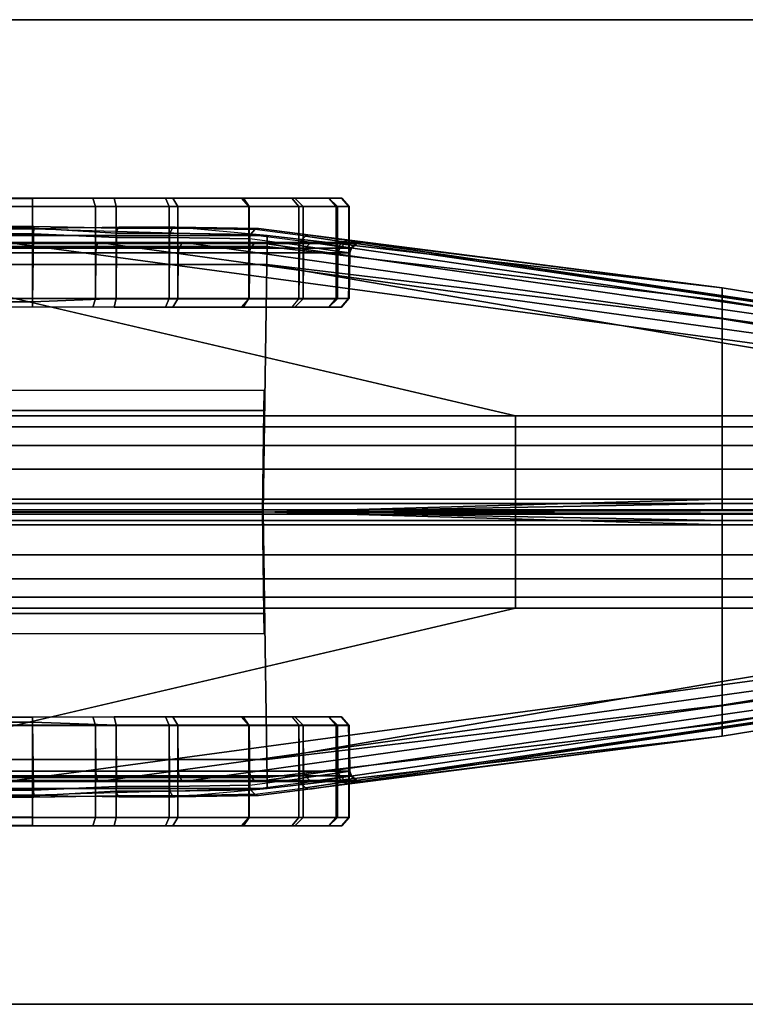
# Model space of a CAD drawing. Units: inches. Extents: x -132 to 154, y -99 to 68.
# Drawn here: x 22 to 23, y -54 to -52 of the extents above; entities that cross this region are included whole.
import ezdxf

# ---------------------------------------------------------------- set-up
doc = ezdxf.new("R2010")
doc.units = ezdxf.units.IN
doc.header["$MEASUREMENT"] = 0
for name, color, linetype in [('TERRITORY', 5, 'Continuous'), ('TERRITORY-EDGE', 5, 'Continuous'), ('TERRITORY-FABRIC', 5, 'Continuous'), ('TERRITORY-LAM', 5, 'Continuous')]:
    doc.layers.add(name, color=color, linetype=linetype)

# ---------------------------------------------------------------- blocks, each defined once
blk = doc.blocks.new('PDU9R_4846L_0T')
at = {"layer": 'TERRITORY-EDGE'}
for points in [[(-23.845, 2.176, 28.486), (-23.845, 1, 28.486), (23.845, 1, 28.486), (23.845, 2.176, 28.486)], [(23.845, 1, 0.296), (-23.845, 1, 0.296), (-23.845, 2.176, 0.296), (23.845, 2.176, 0.296)]]:
    blk.add_3dface(points, dxfattribs=at)
at = {"layer": 'TERRITORY-LAM'}
for points in [[(-23.845, 2.176, 28.486), (23.845, 2.176, 28.486), (23.845, 2.176, 0.296), (-23.845, 2.176, 0.296)], [(23.845, 1, 28.486), (-23.845, 1, 28.486), (-23.845, 1, 0.296), (23.845, 1, 0.296)]]:
    blk.add_3dface(points, dxfattribs=at)
blk = doc.blocks.new('PDU8F_BG48T_0T')
at = {"layer": 'TERRITORY'}
blk.add_point((46.4558, 0, 45.5073), dxfattribs=at)
at = {"layer": 'TERRITORY-FABRIC'}
for points, invisible_edges in [([(46.2485, 0.375, 43.6017), (1.5711, 0.375, 43.6017), (1.9707, 0.375, 44.0015), (45.8488, 0.375, 44.0015)], 11), ([(1.572, 0.375, 28.9388), (1.5711, 0.375, 43.6017), (46.2485, 0.375, 43.6017), (46.2482, 0.375, 28.9388)], 10), ([(45.8791, 0.3744, 28.5733), (1.9411, 0.3744, 28.5733), (1.572, 0.375, 28.9388), (46.2482, 0.375, 28.9388)], 14), ([(45.9514, 0.375, 43.9861), (46.2329, 0.375, 43.7045), (46.2485, 0.375, 43.6017), (45.8488, 0.375, 44.0015)], 5), ([(46.2332, 0.375, 28.8474), (45.9767, 0.375, 28.5882), (45.8791, 0.3744, 28.5733), (46.2482, 0.375, 28.9388)], 5), ([(46.1923, 0.375, 43.7999), (46.2329, 0.375, 43.7045), (45.9514, 0.375, 43.9861), (46.0469, 0.375, 43.9455)], 10), ([(46.0379, 0.375, 28.6134), (45.9767, 0.375, 28.5882), (46.2332, 0.375, 28.8474), (46.1889, 0.375, 28.7459)], 10), ([(46.1889, 0.375, 28.7459), (46.1311, 0.375, 28.6701), (46.0379, 0.375, 28.6134), (46.1889, 0.375, 28.7459)], 4), ([(46.0469, 0.375, 43.9455), (46.1289, 0.375, 43.882), (46.1923, 0.375, 43.7999), (46.0469, 0.375, 43.9455)], 4), ([(45.8488, -0.375, 44.0015), (1.9707, -0.375, 44.0015), (1.5711, -0.375, 43.6017), (46.2485, -0.375, 43.6017)], 14), ([(46.2482, -0.375, 28.9388), (46.2485, -0.375, 43.6017), (1.5711, -0.375, 43.6017), (1.572, -0.375, 28.9388)], 10), ([(46.2482, -0.375, 28.9388), (1.572, -0.375, 28.9388), (1.9411, -0.3745, 28.5733), (45.8791, -0.3745, 28.5733)], 11), ([(45.8488, -0.375, 44.0015), (46.2485, -0.375, 43.6017), (46.2329, -0.375, 43.7045), (45.9514, -0.375, 43.9861)], 5), ([(46.2482, -0.375, 28.9388), (45.8791, -0.3745, 28.5733), (45.9767, -0.375, 28.5882), (46.2332, -0.375, 28.8474)], 5), ([(46.0469, -0.375, 43.9455), (45.9514, -0.375, 43.9861), (46.2329, -0.375, 43.7045), (46.1923, -0.375, 43.7999)], 10), ([(46.1889, -0.375, 28.7459), (46.2332, -0.375, 28.8474), (45.9767, -0.375, 28.5882), (46.0379, -0.375, 28.6134)], 10), ([(46.1889, -0.375, 28.7459), (46.0379, -0.375, 28.6134), (46.1311, -0.375, 28.6701), (46.1889, -0.375, 28.7459)], 1), ([(46.0469, -0.375, 43.9455), (46.1923, -0.375, 43.7999), (46.1289, -0.375, 43.882), (46.0469, -0.375, 43.9455)], 1)]:
    blk.add_3dface(points, dxfattribs=dict(at, invisible_edges=invisible_edges))
for points in [[(45.8792, 0.3647, 28.566), (1.9412, 0.3648, 28.566), (1.9411, 0.3744, 28.5733), (45.8791, 0.3744, 28.5733)], [(45.8792, 0.255, 28.566), (1.9412, 0.255, 28.566), (1.9412, 0.3648, 28.566), (45.8792, 0.3647, 28.566)], [(45.9514, 0.375, 43.9861), (45.8488, 0.375, 44.0015), (45.8488, 0.3648, 44.0103), (45.9545, 0.365, 43.9965)], [(45.9545, 0.365, 43.9965), (45.8488, 0.3648, 44.0103), (45.8488, 0.255, 44.0103), (45.9545, 0.2551, 43.9965)], [(45.9793, 0.3648, 28.5797), (45.8792, 0.3647, 28.566), (45.8791, 0.3744, 28.5733), (45.9767, 0.375, 28.5882)], [(45.9793, 0.255, 28.5797), (45.8792, 0.255, 28.566), (45.8792, 0.3647, 28.566), (45.9793, 0.3648, 28.5797)], [(46.0469, 0.375, 43.9455), (45.9514, 0.375, 43.9861), (45.9545, 0.365, 43.9965), (46.0529, 0.365, 43.9558)], [(46.0529, 0.365, 43.9558), (45.9545, 0.365, 43.9965), (45.9545, 0.2551, 43.9965), (46.0529, 0.2551, 43.9558)], [(45.9767, 0.375, 28.5882), (46.0379, 0.375, 28.6134), (46.0425, 0.3648, 28.6058), (45.9793, 0.3648, 28.5797)], [(45.9793, 0.3648, 28.5797), (46.0425, 0.3648, 28.6058), (46.0425, 0.255, 28.6058), (45.9793, 0.255, 28.5797)], [(46.0379, 0.375, 28.6134), (46.1311, 0.375, 28.6701), (46.1381, 0.3648, 28.6646), (46.0425, 0.3648, 28.6058)], [(46.0425, 0.3648, 28.6058), (46.1381, 0.3648, 28.6646), (46.1381, 0.255, 28.6646), (46.0425, 0.255, 28.6058)], [(46.1289, 0.375, 43.882), (46.0469, 0.375, 43.9455), (46.0529, 0.365, 43.9558), (46.1375, 0.365, 43.8911)], [(46.1375, 0.365, 43.8911), (46.0529, 0.365, 43.9558), (46.0529, 0.2551, 43.9558), (46.1375, 0.2551, 43.8911)], [(46.1923, 0.375, 43.7999), (46.1289, 0.375, 43.882), (46.1375, 0.365, 43.8911), (46.2024, 0.365, 43.8067)], [(46.1971, 0.3648, 28.7424), (46.1381, 0.3648, 28.6646), (46.1311, 0.375, 28.6701), (46.1889, 0.375, 28.7459)], [(46.2024, 0.365, 43.8067), (46.1375, 0.365, 43.8911), (46.1375, 0.2551, 43.8911), (46.2024, 0.2551, 43.8067)], [(46.1971, 0.255, 28.7424), (46.1381, 0.255, 28.6646), (46.1381, 0.3648, 28.6646), (46.1971, 0.3648, 28.7424)], [(46.1889, 0.375, 28.7459), (46.2332, 0.375, 28.8474), (46.2419, 0.3648, 28.846), (46.1971, 0.3648, 28.7424)], [(46.2329, 0.375, 43.7045), (46.1923, 0.375, 43.7999), (46.2024, 0.365, 43.8067), (46.2433, 0.365, 43.7084)], [(46.1971, 0.3648, 28.7424), (46.2419, 0.3648, 28.846), (46.2419, 0.255, 28.846), (46.1971, 0.255, 28.7424)], [(46.2433, 0.365, 43.7084), (46.2024, 0.365, 43.8067), (46.2024, 0.2551, 43.8067), (46.2433, 0.2551, 43.7084)], [(46.2485, 0.375, 43.6017), (46.2329, 0.375, 43.7045), (46.2433, 0.365, 43.7084), (46.2573, 0.3648, 43.6018)], [(46.2332, 0.375, 28.8474), (46.2482, 0.375, 28.9388), (46.257, 0.3648, 28.9389), (46.2419, 0.3648, 28.846)], [(46.2419, 0.3648, 28.846), (46.257, 0.3648, 28.9389), (46.257, 0.255, 28.9389), (46.2419, 0.255, 28.846)], [(46.2573, 0.3648, 43.6018), (46.2433, 0.365, 43.7084), (46.2433, 0.2551, 43.7084), (46.2573, 0.255, 43.6018)], [(46.2482, 0.375, 28.9388), (46.2485, 0.375, 43.6017), (46.2573, 0.3648, 43.6018), (46.257, 0.3648, 28.9389)], [(46.257, 0.3648, 28.9389), (46.2573, 0.3648, 43.6018), (46.2573, 0.255, 43.6018), (46.257, 0.255, 28.9389)], [(45.8806, 0.3322, 28.5637), (43.0309, 0.3322, 28.5637), (43.0295, 0.2511, 28.566), (45.8792, 0.2511, 28.566)], [(43.0307, 0.317, 28.5054), (43.0309, 0.3302, 28.5188), (46.1595, 0.3302, 28.5188), (46.1593, 0.317, 28.5054)], [(43.031, 0.3391, 28.5585), (43.0309, 0.3322, 28.5637), (45.8806, 0.3322, 28.5637), (45.8807, 0.3391, 28.5585)], [(46.1595, 0.3302, 28.5188), (43.0309, 0.3302, 28.5188), (43.031, 0.3382, 28.5352), (45.8807, 0.3382, 28.5352)], [(45.8807, 0.3408, 28.5485), (43.0311, 0.3408, 28.5485), (43.031, 0.3391, 28.5585), (45.8807, 0.3391, 28.5585)], [(43.031, 0.3382, 28.5352), (43.0311, 0.3408, 28.5485), (45.8807, 0.3408, 28.5485), (45.8807, 0.3382, 28.5352)], [(45.9794, 0.3279, 28.5788), (45.8806, 0.3322, 28.5637), (45.8792, 0.2511, 28.566), (45.9793, 0.2548, 28.5797)], [(45.8807, 0.3391, 28.5585), (45.8806, 0.3322, 28.5637), (45.9794, 0.3279, 28.5788), (45.9793, 0.3332, 28.5768)], [(45.9811, 0.3388, 28.5707), (45.8807, 0.3408, 28.5485), (45.8807, 0.3391, 28.5585), (45.9793, 0.3332, 28.5768)], [(45.8807, 0.3382, 28.5352), (45.8807, 0.3408, 28.5485), (45.9811, 0.3388, 28.5707), (45.9828, 0.3403, 28.5652)], [(46.1595, 0.3302, 28.5188), (46.0494, 0.3403, 28.5926), (45.9828, 0.3403, 28.5652), (45.8807, 0.3382, 28.5352)], [(45.9793, 0.3332, 28.5768), (46.0431, 0.3332, 28.603), (46.0464, 0.3388, 28.5975), (45.9811, 0.3388, 28.5707)], [(46.0428, 0.3279, 28.6049), (46.0431, 0.3332, 28.603), (45.9793, 0.3332, 28.5768), (45.9794, 0.3279, 28.5788)], [(46.0494, 0.3403, 28.5926), (45.9828, 0.3403, 28.5652), (45.9811, 0.3388, 28.5707), (46.0464, 0.3388, 28.5975)], [(46.1386, 0.3262, 28.6638), (46.1397, 0.3316, 28.6622), (46.0431, 0.3332, 28.603), (46.0428, 0.3279, 28.6049)], [(46.0431, 0.3332, 28.603), (46.1397, 0.3316, 28.6622), (46.1446, 0.3372, 28.6582), (46.0464, 0.3388, 28.5975)], [(46.1446, 0.3372, 28.6582), (46.1492, 0.3387, 28.6547), (46.0494, 0.3403, 28.5926), (46.0464, 0.3388, 28.5975)], [(46.1492, 0.3387, 28.6547), (46.7028, 0.2678, 28.5713), (46.1595, 0.3302, 28.5188), (46.0494, 0.3403, 28.5926)], [(46.1979, 0.3183, 28.7418), (46.1386, 0.3262, 28.6638), (46.1397, 0.3316, 28.6622), (46.1993, 0.3237, 28.7404)], [(46.1397, 0.3316, 28.6622), (46.1993, 0.3237, 28.7404), (46.2051, 0.3293, 28.7379), (46.1446, 0.3372, 28.6582)], [(46.2104, 0.3308, 28.7357), (46.2051, 0.3293, 28.7379), (46.1446, 0.3372, 28.6582), (46.1492, 0.3387, 28.6547)], [(46.1492, 0.3387, 28.6547), (46.2104, 0.3308, 28.7357), (46.2564, 0.3241, 28.8426), (46.7028, 0.2678, 28.5713)], [(46.1593, 0.317, 28.5054), (46.1595, 0.3302, 28.5188), (46.7028, 0.2678, 28.5713), (46.7028, 0.2525, 28.5404)], [(46.2507, 0.3226, 28.8435), (46.2564, 0.3241, 28.8426), (46.2104, 0.3308, 28.7357), (46.2051, 0.3293, 28.7379)], [(45.5725, 0.322, 44.0244), (2.2471, 0.322, 44.0244), (1.3637, 0.1148, 45.4303), (46.4558, 0.1148, 45.4303)], [(45.8488, 0.322, 44.0252), (45.5725, 0.322, 44.0244), (46.4558, 0.1148, 45.4303), (47.3804, 0.1148, 45.4303)], [(45.8488, 0.3205, 44.0195), (45.8488, 0.322, 44.0252), (45.9583, 0.322, 44.0108), (45.9568, 0.3205, 44.0053)], [(45.8488, 0.322, 44.0252), (47.3804, 0.1148, 45.4303), (47.4531, 0.1147, 45.4173), (45.9583, 0.322, 44.0108)], [(45.8488, 0.3149, 44.0132), (45.8488, 0.3205, 44.0195), (45.9568, 0.3205, 44.0053), (45.9552, 0.3149, 43.9992)], [(45.9552, 0.3149, 43.9992), (45.9568, 0.3205, 44.0053), (46.0574, 0.3205, 43.9637), (46.0543, 0.3149, 43.9582)], [(45.9568, 0.3205, 44.0053), (45.9583, 0.322, 44.0108), (46.0603, 0.322, 43.9686), (46.0574, 0.3205, 43.9637)], [(46.0603, 0.322, 43.9686), (45.9583, 0.322, 44.0108), (47.4531, 0.1147, 45.4173), (47.53, 0.1148, 45.385)], [(45.9793, 0.2548, 28.5797), (46.0425, 0.2548, 28.6058), (46.0428, 0.3279, 28.6049), (45.9794, 0.3279, 28.5788)], [(46.0425, 0.2548, 28.6058), (46.1381, 0.2548, 28.6646), (46.1386, 0.3262, 28.6638), (46.0428, 0.3279, 28.6049)], [(46.0543, 0.3149, 43.9582), (46.0574, 0.3205, 43.9637), (46.1438, 0.3205, 43.8975), (46.1394, 0.3149, 43.893)], [(46.0574, 0.3205, 43.9637), (46.0603, 0.322, 43.9686), (46.1479, 0.322, 43.9015), (46.1438, 0.3205, 43.8975)], [(46.0603, 0.322, 43.9686), (47.53, 0.1148, 45.385), (47.5868, 0.1148, 45.339), (46.1479, 0.322, 43.9015)], [(46.1381, 0.2548, 28.6646), (46.1971, 0.2548, 28.7424), (46.1979, 0.3183, 28.7418), (46.1386, 0.3262, 28.6638)], [(46.1394, 0.3149, 43.893), (46.1438, 0.3205, 43.8975), (46.2102, 0.3205, 43.8112), (46.2048, 0.3149, 43.808)], [(46.1438, 0.3205, 43.8975), (46.1479, 0.322, 43.9015), (46.2152, 0.322, 43.8141), (46.2102, 0.3205, 43.8112)], [(46.2152, 0.322, 43.8141), (46.1479, 0.322, 43.9015), (47.5868, 0.1148, 45.339), (47.6409, 0.1148, 45.2693)], [(46.1971, 0.2548, 28.7424), (46.2419, 0.2548, 28.846), (46.2428, 0.3117, 28.8456), (46.1979, 0.3183, 28.7418)], [(46.2428, 0.3117, 28.8456), (46.2445, 0.3171, 28.8446), (46.1993, 0.3237, 28.7404), (46.1979, 0.3183, 28.7418)], [(46.1993, 0.3237, 28.7404), (46.2445, 0.3171, 28.8446), (46.2507, 0.3226, 28.8435), (46.2051, 0.3293, 28.7379)], [(46.2048, 0.3149, 43.808), (46.2102, 0.3205, 43.8112), (46.2521, 0.3205, 43.7107), (46.246, 0.3149, 43.7091)], [(46.2102, 0.3205, 43.8112), (46.2152, 0.322, 43.8141), (46.2576, 0.322, 43.7122), (46.2521, 0.3205, 43.7107)], [(46.2152, 0.322, 43.8141), (47.6409, 0.1148, 45.2693), (47.6703, 0.1148, 45.1949), (46.2576, 0.322, 43.7122)], [(46.2445, 0.3171, 28.8446), (46.2599, 0.3149, 28.938), (46.2662, 0.3205, 28.938), (46.2507, 0.3226, 28.8435)], [(46.246, 0.3149, 43.7091), (46.2521, 0.3205, 43.7107), (46.2665, 0.3205, 43.6018), (46.2602, 0.3149, 43.6018)], [(46.2719, 0.322, 28.9381), (46.2564, 0.3241, 28.8426), (46.2507, 0.3226, 28.8435), (46.2662, 0.3205, 28.938)], [(46.2521, 0.3205, 43.7107), (46.2576, 0.322, 43.7122), (46.2722, 0.322, 43.6018), (46.2665, 0.3205, 43.6018)], [(46.2564, 0.3241, 28.8426), (46.2719, 0.322, 28.9381), (47.3741, 0.1584, 28.5713), (46.7028, 0.2678, 28.5713)], [(46.2722, 0.322, 43.6018), (46.2576, 0.322, 43.7122), (47.6703, 0.1148, 45.1949), (47.6776, 0.1148, 45.1312)], [(46.2599, 0.3149, 29.3882), (46.2595, 0.3149, 43.3192), (46.2658, 0.3205, 43.3192), (46.2662, 0.3205, 29.3882)], [(46.2665, 0.3205, 43.6018), (46.2658, 0.3205, 43.3192), (46.2595, 0.3149, 43.3192), (46.2602, 0.3149, 43.6018)], [(46.2665, 0.3205, 43.6018), (46.2658, 0.3205, 43.3192), (46.2595, 0.3149, 43.3192), (46.2602, 0.3149, 43.6018)], [(46.2665, 0.3205, 43.6018), (46.2658, 0.3205, 43.3192), (46.2595, 0.3149, 43.3192), (46.2602, 0.3149, 43.6018)], [(46.2665, 0.3205, 43.6018), (46.2658, 0.3205, 43.3192), (46.2595, 0.3149, 43.3192), (46.2602, 0.3149, 43.6018)], [(46.2599, 0.3149, 28.938), (46.2599, 0.3149, 29.3882), (46.2662, 0.3205, 29.3882), (46.2662, 0.3205, 28.938)], [(46.2658, 0.3205, 43.3192), (46.2716, 0.322, 43.3193), (46.2719, 0.322, 29.3883), (46.2662, 0.3205, 29.3882)], [(46.2665, 0.3205, 43.6018), (46.2722, 0.322, 43.6018), (46.2716, 0.322, 43.3193), (46.2658, 0.3205, 43.3192)], [(46.2665, 0.3205, 43.6018), (46.2722, 0.322, 43.6018), (46.2716, 0.322, 43.3193), (46.2658, 0.3205, 43.3192)], [(46.2665, 0.3205, 43.6018), (46.2722, 0.322, 43.6018), (46.2716, 0.322, 43.3193), (46.2658, 0.3205, 43.3192)], [(46.2665, 0.3205, 43.6018), (46.2722, 0.322, 43.6018), (46.2716, 0.322, 43.3193), (46.2658, 0.3205, 43.3192)], [(46.2662, 0.3205, 29.3882), (46.2719, 0.322, 29.3883), (46.2719, 0.322, 28.9381), (46.2662, 0.3205, 28.938)], [(46.2719, 0.322, 29.3883), (46.2716, 0.322, 43.3193), (47.6776, 0.1148, 44.2065), (47.6779, 0.1148, 28.8693)], [(47.6776, 0.1148, 45.1312), (47.6776, 0.1148, 44.2065), (46.2716, 0.322, 43.3193), (46.2722, 0.322, 43.6018)], [(47.5352, 0.1344, 28.6145), (46.2719, 0.322, 28.9381), (47.6561, 0.1172, 28.7639), (47.6077, 0.1237, 28.6763)], [(46.2719, 0.322, 28.9381), (47.5352, 0.1344, 28.6145), (47.4496, 0.1471, 28.5821), (47.3741, 0.1584, 28.5713)], [(46.2719, 0.322, 28.9381), (46.2719, 0.322, 29.3883), (47.6779, 0.1148, 28.8693), (47.6561, 0.1172, 28.7639)], [(46.1589, 0.2957, 28.4957), (43.0303, 0.2957, 28.4957), (43.0307, 0.317, 28.5054), (46.1593, 0.317, 28.5054)], [(45.8488, 0.3096, 44.0113), (45.8488, 0.3149, 44.0132), (45.9552, 0.3149, 43.9992), (45.9547, 0.3094, 43.9975)], [(45.8488, 0.2548, 44.0103), (45.8488, 0.3096, 44.0113), (45.9547, 0.3094, 43.9975), (45.9545, 0.2546, 43.9965)], [(45.9545, 0.2546, 43.9965), (45.9547, 0.3094, 43.9975), (46.0533, 0.3094, 43.9567), (46.0529, 0.2546, 43.9558)], [(45.9547, 0.3094, 43.9975), (45.9552, 0.3149, 43.9992), (46.0543, 0.3149, 43.9582), (46.0533, 0.3094, 43.9567)], [(46.0529, 0.2546, 43.9558), (46.0533, 0.3094, 43.9567), (46.138, 0.3094, 43.8918), (46.1375, 0.2546, 43.8911)], [(46.0533, 0.3094, 43.9567), (46.0543, 0.3149, 43.9582), (46.1394, 0.3149, 43.893), (46.138, 0.3094, 43.8918)], [(46.1375, 0.2546, 43.8911), (46.138, 0.3094, 43.8918), (46.2029, 0.3094, 43.8072), (46.2024, 0.2546, 43.8067)], [(46.138, 0.3094, 43.8918), (46.1394, 0.3149, 43.893), (46.2048, 0.3149, 43.808), (46.2029, 0.3094, 43.8072)], [(46.7028, 0.2307, 28.5162), (46.1589, 0.2957, 28.4957), (46.1593, 0.317, 28.5054), (46.7028, 0.2525, 28.5404)], [(46.2024, 0.2546, 43.8067), (46.2029, 0.3094, 43.8072), (46.2438, 0.3094, 43.7086), (46.2433, 0.2546, 43.7084)], [(46.2029, 0.3094, 43.8072), (46.2048, 0.3149, 43.808), (46.246, 0.3149, 43.7091), (46.2438, 0.3094, 43.7086)], [(46.2419, 0.2548, 28.846), (46.257, 0.2548, 28.9389), (46.258, 0.3096, 28.9386), (46.2428, 0.3117, 28.8456)], [(46.258, 0.3096, 28.9386), (46.2599, 0.3149, 28.938), (46.2445, 0.3171, 28.8446), (46.2428, 0.3117, 28.8456)], [(46.2433, 0.2546, 43.7084), (46.2438, 0.3094, 43.7086), (46.2583, 0.3096, 43.6018), (46.2573, 0.2548, 43.6018)], [(46.2438, 0.3094, 43.7086), (46.246, 0.3149, 43.7091), (46.2602, 0.3149, 43.6018), (46.2583, 0.3096, 43.6018)], [(46.257, 0.2548, 29.3891), (46.2567, 0.2548, 43.3192), (46.2577, 0.3096, 43.3192), (46.258, 0.3096, 29.3888)], [(46.2583, 0.3096, 43.6018), (46.2577, 0.3096, 43.3192), (46.2567, 0.2548, 43.3192), (46.2573, 0.2548, 43.6018)], [(46.2583, 0.3096, 43.6018), (46.2577, 0.3096, 43.3192), (46.2567, 0.2548, 43.3192), (46.2573, 0.2548, 43.6018)], [(46.2583, 0.3096, 43.6018), (46.2577, 0.3096, 43.3192), (46.2567, 0.2548, 43.3192), (46.2573, 0.2548, 43.6018)], [(46.2583, 0.3096, 43.6018), (46.2577, 0.3096, 43.3192), (46.2567, 0.2548, 43.3192), (46.2573, 0.2548, 43.6018)], [(46.257, 0.2548, 28.9389), (46.257, 0.2548, 29.3891), (46.258, 0.3096, 29.3888), (46.258, 0.3096, 28.9386)], [(46.2577, 0.3096, 43.3192), (46.2595, 0.3149, 43.3192), (46.2599, 0.3149, 29.3882), (46.258, 0.3096, 29.3888)], [(46.2583, 0.3096, 43.6018), (46.2602, 0.3149, 43.6018), (46.2595, 0.3149, 43.3192), (46.2577, 0.3096, 43.3192)], [(46.2583, 0.3096, 43.6018), (46.2602, 0.3149, 43.6018), (46.2595, 0.3149, 43.3192), (46.2577, 0.3096, 43.3192)], [(46.2583, 0.3096, 43.6018), (46.2602, 0.3149, 43.6018), (46.2595, 0.3149, 43.3192), (46.2577, 0.3096, 43.3192)], [(46.2583, 0.3096, 43.6018), (46.2602, 0.3149, 43.6018), (46.2595, 0.3149, 43.3192), (46.2577, 0.3096, 43.3192)], [(46.258, 0.3096, 29.3888), (46.2599, 0.3149, 29.3882), (46.2599, 0.3149, 28.938), (46.258, 0.3096, 28.9386)], [(43.0259, -0.0003, 28.4944), (43.0303, 0.2957, 28.4957), (46.1589, 0.2957, 28.4957), (46.1545, -0.0003, 28.4944)], [(46.7028, 0.0154, 28.4943), (46.1545, -0.0003, 28.4944), (46.1589, 0.2957, 28.4957), (46.7028, 0.2022, 28.5003)], [(46.1589, 0.2957, 28.4957), (46.1589, 0.2957, 28.4957), (46.7028, 0.2307, 28.5162), (46.7028, 0.2022, 28.5003)], [(47.3741, 0.1584, 28.5713), (47.3741, 0.1418, 28.5404), (46.7028, 0.2525, 28.5404), (46.7028, 0.2678, 28.5713)], [(43.0295, 0.2511, 28.566), (43.0294, 0.2452, 28.5733), (45.8791, 0.2452, 28.5733), (45.8792, 0.2511, 28.566)], [(45.8488, 0.2446, 44.0015), (45.8488, 0.2548, 44.0103), (45.9545, 0.2546, 43.9965), (45.9514, 0.2446, 43.9861)], [(45.8792, 0.2511, 28.566), (45.8791, 0.2452, 28.5733), (45.9767, 0.2446, 28.5882), (45.9793, 0.2548, 28.5797)], [(45.9514, 0.2446, 43.9861), (45.9545, 0.2546, 43.9965), (46.0529, 0.2546, 43.9558), (46.0469, 0.2446, 43.9455)], [(46.0379, 0.2446, 28.6134), (46.0425, 0.2548, 28.6058), (45.9793, 0.2548, 28.5797), (45.9767, 0.2446, 28.5882)], [(46.1311, 0.2446, 28.6701), (46.1381, 0.2548, 28.6646), (46.0425, 0.2548, 28.6058), (46.0379, 0.2446, 28.6134)], [(46.0469, 0.2446, 43.9455), (46.0529, 0.2546, 43.9558), (46.1375, 0.2546, 43.8911), (46.1289, 0.2446, 43.882)], [(46.1289, 0.2446, 43.882), (46.1375, 0.2546, 43.8911), (46.2024, 0.2546, 43.8067), (46.1923, 0.2446, 43.7999)], [(46.1889, 0.2446, 28.7459), (46.1311, 0.2446, 28.6701), (46.1381, 0.2548, 28.6646), (46.1971, 0.2548, 28.7424)], [(46.2332, 0.2446, 28.8474), (46.2419, 0.2548, 28.846), (46.1971, 0.2548, 28.7424), (46.1889, 0.2446, 28.7459)], [(46.1923, 0.2446, 43.7999), (46.2024, 0.2546, 43.8067), (46.2433, 0.2546, 43.7084), (46.2329, 0.2446, 43.7045)], [(46.2329, 0.2446, 43.7045), (46.2433, 0.2546, 43.7084), (46.2573, 0.2548, 43.6018), (46.2478, 0.2446, 43.6018)], [(46.2482, 0.2446, 28.9388), (46.257, 0.2548, 28.9389), (46.2419, 0.2548, 28.846), (46.2332, 0.2446, 28.8474)], [(46.2478, 0.2446, 43.3192), (46.2567, 0.2548, 43.3192), (46.257, 0.2548, 29.3884), (46.2482, 0.2446, 29.3885)], [(46.2478, 0.2446, 43.6018), (46.2573, 0.2548, 43.6018), (46.2567, 0.2548, 43.3192), (46.2478, 0.2446, 43.3192)], [(46.2478, 0.2446, 43.6018), (46.2573, 0.2548, 43.6018), (46.2567, 0.2548, 43.3192), (46.2478, 0.2446, 43.3192)], [(46.2478, 0.2446, 43.6018), (46.2573, 0.2548, 43.6018), (46.2567, 0.2548, 43.3192), (46.2478, 0.2446, 43.3192)], [(46.2478, 0.2446, 43.6018), (46.2573, 0.2548, 43.6018), (46.2567, 0.2548, 43.3192), (46.2478, 0.2446, 43.3192)], [(46.2482, 0.2446, 29.389), (46.257, 0.2548, 29.3891), (46.257, 0.2548, 28.9389), (46.2482, 0.2446, 28.9388)], [(46.7028, 0.2525, 28.5404), (47.3741, 0.1418, 28.5404), (47.3741, 0.12, 28.5162), (46.7028, 0.2307, 28.5162)], [(46.2332, 0.2446, 28.8474), (46.0379, 0.2446, 28.6134), (45.9767, 0.2446, 28.5882), (46.2482, 0.2446, 28.9388)], [(46.1889, 0.2446, 28.7459), (46.1311, 0.2446, 28.6701), (46.0379, 0.2446, 28.6134), (46.2332, 0.2446, 28.8474)], [(47.3741, 0.12, 28.5162), (47.3741, 0.0916, 28.5003), (46.7028, 0.2022, 28.5003), (46.7028, 0.2307, 28.5162)], [(46.7028, 0.2022, 28.5003), (47.3741, 0.0916, 28.5003), (47.3741, 0.0154, 28.4943), (46.7028, 0.0154, 28.4943)], [(46.1558, 0.1449, 28.5964), (43.0276, 0.1449, 28.5964), (43.0272, 0.1213, 28.567), (46.1554, 0.1213, 28.567)], [(43.0272, 0.1213, 28.567), (43.0259, -0.0003, 28.5671), (46.154, -0.0003, 28.5671), (46.1554, 0.1213, 28.567)], [(1.3637, 0.1148, 45.4303), (1.3637, 0.1015, 45.4612), (46.4558, 0.1015, 45.4612), (46.4558, 0.1148, 45.4303)], [(46.4558, 0.1148, 45.4303), (46.4558, 0.1015, 45.4612), (47.3804, 0.1015, 45.4612), (47.3804, 0.1148, 45.4303)], [(46.4558, 0.1015, 45.4612), (1.3637, 0.1015, 45.4612), (1.3637, 0.0796, 45.4854), (46.4558, 0.0796, 45.4854)], [(47.3804, 0.1015, 45.4612), (46.4558, 0.1015, 45.4612), (46.4558, 0.0796, 45.4854), (47.3804, 0.0796, 45.4854)], [(1.3637, 0.0796, 45.4854), (1.3637, 0.0512, 45.5013), (46.4558, 0.0512, 45.5013), (46.4558, 0.0796, 45.4854)], [(46.4558, 0.0796, 45.4854), (46.4558, 0.0512, 45.5013), (47.3804, 0.0512, 45.5013), (47.3804, 0.0796, 45.4854)], [(46.4558, 0.0512, 45.5013), (1.3637, 0.0512, 45.5013), (1.3637, 0.0154, 45.5073), (46.4558, 0.0154, 45.5073)], [(47.3804, 0.0512, 45.5013), (46.4558, 0.0512, 45.5013), (46.4558, 0.0154, 45.5073), (47.3804, 0.0154, 45.5073)], [(1.3637, 0.0154, 45.5073), (1.3637, 0.0101, 45.5043), (46.4558, 0.0101, 45.5043), (46.4558, 0.0154, 45.5073)], [(46.7028, 0.0154, 28.4943), (46.7028, 0.0101, 28.4973), (46.1545, -0.0003, 28.4944), (46.7028, 0.0154, 28.4943)], [(46.4558, 0.0101, 45.5043), (47.3804, 0.0101, 45.5043), (47.3804, 0.0154, 45.5073), (46.4558, 0.0154, 45.5073)], [(47.3741, 0.0154, 28.4943), (47.3741, 0.0101, 28.4973), (46.7028, 0.0101, 28.4973), (46.7028, 0.0154, 28.4943)], [(46.4558, 0.0101, 45.5043), (1.3637, 0.0101, 45.5043), (1.3637, 0.0024, 45.4572), (46.4558, 0.0024, 45.4572)], [(1.3637, 0.0024, 45.4572), (1.3637, 0.0024, 45.4422), (46.4558, 0.0024, 45.4422), (46.4558, 0.0024, 45.4572)], [(46.1545, 0.0002, 28.4944), (46.1589, -0.2958, 28.4957), (43.0303, -0.2958, 28.4957), (43.0259, 0.0002, 28.4944)], [(46.1545, 0.0002, 28.4944), (43.0259, 0.0002, 28.4944), (43.0259, 0.0002, 28.5671), (46.154, 0.0002, 28.5671)], [(46.1554, -0.1214, 28.567), (46.154, 0.0002, 28.5671), (43.0259, 0.0002, 28.5671), (43.0272, -0.1214, 28.567)], [(46.7028, 0.0024, 28.5444), (46.154, -0.0003, 28.5671), (46.1545, -0.0003, 28.4944), (46.7028, 0.0101, 28.4973)], [(46.7028, 0.0024, 28.5444), (47.3741, 0.0024, 28.5444), (47.3741, 0.0024, 28.5594), (46.154, -0.0003, 28.5671)], [(46.154, 0.0002, 28.5671), (47.3741, -0.0025, 28.5594), (47.3741, -0.0025, 28.5444), (46.7028, -0.0025, 28.5444)], [(46.7028, -0.0102, 28.4973), (46.1545, 0.0002, 28.4944), (46.154, 0.0002, 28.5671), (46.7028, -0.0025, 28.5444)], [(46.7028, -0.2023, 28.5003), (46.1589, -0.2958, 28.4957), (46.1545, 0.0002, 28.4944), (46.7028, -0.0155, 28.4943)], [(46.7028, -0.0155, 28.4943), (46.1545, 0.0002, 28.4944), (46.7028, -0.0102, 28.4973), (46.7028, -0.0155, 28.4943)], [(47.3804, 0.0101, 45.5043), (46.4558, 0.0101, 45.5043), (46.4558, 0.0024, 45.4572), (47.3804, 0.0024, 45.4572)], [(46.4558, 0.0024, 45.4572), (46.4558, 0.0024, 45.4422), (47.3804, 0.0024, 45.4422), (47.3804, 0.0024, 45.4572)], [(47.3741, 0.0024, 28.5444), (46.7028, 0.0024, 28.5444), (46.7028, 0.0101, 28.4973), (47.3741, 0.0101, 28.4973)], [(46.4558, -0.0025, 45.4572), (46.4558, -0.0025, 45.4422), (1.3637, -0.0025, 45.4422), (1.3637, -0.0025, 45.4572)], [(46.4558, -0.0025, 45.4572), (1.3637, -0.0025, 45.4572), (1.3637, -0.0102, 45.5043), (46.4558, -0.0102, 45.5043)], [(46.4558, -0.0155, 45.5073), (46.4558, -0.0102, 45.5043), (1.3637, -0.0102, 45.5043), (1.3637, -0.0155, 45.5073)], [(46.154, -0.0003, 28.5671), (43.0259, -0.0003, 28.5671), (43.0259, -0.0003, 28.4944), (46.1545, -0.0003, 28.4944)], [(47.3804, -0.0025, 45.4572), (47.3804, -0.0025, 45.4422), (46.4558, -0.0025, 45.4422), (46.4558, -0.0025, 45.4572)], [(47.3804, -0.0025, 45.4572), (46.4558, -0.0025, 45.4572), (46.4558, -0.0102, 45.5043), (47.3804, -0.0102, 45.5043)], [(46.4558, -0.0155, 45.5073), (47.3804, -0.0155, 45.5073), (47.3804, -0.0102, 45.5043), (46.4558, -0.0102, 45.5043)], [(47.3741, -0.0102, 28.4973), (46.7028, -0.0102, 28.4973), (46.7028, -0.0025, 28.5444), (47.3741, -0.0025, 28.5444)], [(46.7028, -0.0155, 28.4943), (46.7028, -0.0102, 28.4973), (47.3741, -0.0102, 28.4973), (47.3741, -0.0155, 28.4943)], [(46.4558, -0.0155, 45.5073), (1.3637, -0.0155, 45.5073), (1.3637, -0.0513, 45.5013), (46.4558, -0.0513, 45.5013)], [(47.3804, -0.0155, 45.5073), (46.4558, -0.0155, 45.5073), (46.4558, -0.0513, 45.5013), (47.3804, -0.0513, 45.5013)], [(46.7028, -0.0155, 28.4943), (47.3741, -0.0155, 28.4943), (47.3741, -0.0917, 28.5003), (46.7028, -0.2023, 28.5003)], [(46.4558, -0.0797, 45.4854), (46.4558, -0.0513, 45.5013), (1.3637, -0.0513, 45.5013), (1.3637, -0.0797, 45.4854)], [(47.3804, -0.0797, 45.4854), (47.3804, -0.0513, 45.5013), (46.4558, -0.0513, 45.5013), (46.4558, -0.0797, 45.4854)], [(46.4558, -0.0797, 45.4854), (1.3637, -0.0797, 45.4854), (1.3637, -0.1016, 45.4612), (46.4558, -0.1016, 45.4612)], [(47.3804, -0.0797, 45.4854), (46.4558, -0.0797, 45.4854), (46.4558, -0.1016, 45.4612), (47.3804, -0.1016, 45.4612)], [(46.7028, -0.2307, 28.5162), (46.7028, -0.2023, 28.5003), (47.3741, -0.0917, 28.5003), (47.3741, -0.1201, 28.5162)], [(46.4558, -0.1148, 45.4303), (46.4558, -0.1016, 45.4612), (1.3637, -0.1016, 45.4612), (1.3637, -0.1148, 45.4303)], [(47.3804, -0.1148, 45.4303), (47.3804, -0.1016, 45.4612), (46.4558, -0.1016, 45.4612), (46.4558, -0.1148, 45.4303)], [(46.4558, -0.1148, 45.4303), (1.3637, -0.1148, 45.4303), (2.2471, -0.3221, 44.0244), (45.5725, -0.3221, 44.0244)], [(47.3804, -0.1148, 45.4303), (46.4558, -0.1148, 45.4303), (45.5725, -0.3221, 44.0244), (45.8488, -0.3221, 44.0252)], [(47.3804, -0.1148, 45.4303), (45.8488, -0.3221, 44.0252), (45.9583, -0.3221, 44.0108), (47.4531, -0.1148, 45.4173)], [(47.53, -0.1148, 45.385), (47.4531, -0.1148, 45.4173), (45.9583, -0.3221, 44.0108), (46.0603, -0.3221, 43.9686)], [(47.53, -0.1148, 45.385), (46.0603, -0.3221, 43.9686), (46.1479, -0.3221, 43.9015), (47.5868, -0.1148, 45.339)], [(47.6409, -0.1148, 45.2693), (47.5868, -0.1148, 45.339), (46.1479, -0.3221, 43.9015), (46.2152, -0.3221, 43.8141)], [(47.6409, -0.1148, 45.2693), (46.2152, -0.3221, 43.8141), (46.2576, -0.3221, 43.7122), (47.6703, -0.1148, 45.1949)], [(47.6776, -0.1148, 45.1312), (47.6703, -0.1148, 45.1949), (46.2576, -0.3221, 43.7122), (46.2722, -0.3221, 43.6018)], [(47.6779, -0.1148, 28.8693), (47.6776, -0.1148, 44.2065), (46.2716, -0.3221, 43.3193), (46.2719, -0.3221, 29.3883)], [(46.2722, -0.3221, 43.6018), (46.2716, -0.3221, 43.3193), (47.6776, -0.1148, 44.2065), (47.6776, -0.1148, 45.1312)], [(47.6561, -0.1173, 28.7639), (47.6779, -0.1148, 28.8693), (46.2719, -0.3221, 29.3883), (46.2719, -0.3221, 28.9381)], [(47.6077, -0.1238, 28.6763), (47.6561, -0.1173, 28.7639), (46.2719, -0.3221, 28.9381), (47.5352, -0.1345, 28.6145)], [(46.1554, -0.1214, 28.567), (43.0272, -0.1214, 28.567), (43.0276, -0.145, 28.5964), (46.1558, -0.145, 28.5964)], [(46.7028, -0.2307, 28.5162), (47.3741, -0.1201, 28.5162), (47.3741, -0.1419, 28.5404), (46.7028, -0.2526, 28.5404)], [(47.3741, -0.1584, 28.5713), (47.4496, -0.1472, 28.5821), (47.5352, -0.1345, 28.6145), (46.2719, -0.3221, 28.9381)], [(46.7028, -0.2679, 28.5713), (46.7028, -0.2526, 28.5404), (47.3741, -0.1419, 28.5404), (47.3741, -0.1584, 28.5713)], [(46.7028, -0.2679, 28.5713), (47.3741, -0.1584, 28.5713), (46.2719, -0.3221, 28.9381), (46.2564, -0.3242, 28.8426)], [(46.7028, -0.2023, 28.5003), (46.7028, -0.2307, 28.5162), (46.1589, -0.2958, 28.4957)], [(46.7028, -0.2526, 28.5404), (46.1593, -0.3171, 28.5054), (46.1589, -0.2958, 28.4957), (46.7028, -0.2307, 28.5162)], [(45.8792, -0.2512, 28.566), (45.8791, -0.2453, 28.5733), (43.0294, -0.2453, 28.5733), (43.0295, -0.2512, 28.566)], [(45.9545, -0.2547, 43.9965), (45.8488, -0.2548, 44.0103), (45.8488, -0.2447, 44.0015), (45.9514, -0.2447, 43.9861)], [(45.9793, -0.2548, 28.5797), (45.9767, -0.2447, 28.5882), (45.8791, -0.2453, 28.5733), (45.8792, -0.2512, 28.566)], [(46.0529, -0.2547, 43.9558), (45.9545, -0.2547, 43.9965), (45.9514, -0.2447, 43.9861), (46.0469, -0.2447, 43.9455)], [(45.9767, -0.2447, 28.5882), (45.9793, -0.2548, 28.5797), (46.0425, -0.2548, 28.6058), (46.0379, -0.2447, 28.6134)], [(46.2482, -0.2447, 28.9388), (45.9767, -0.2447, 28.5882), (46.0379, -0.2447, 28.6134), (46.2332, -0.2447, 28.8474)], [(46.0379, -0.2447, 28.6134), (46.0425, -0.2548, 28.6058), (46.1381, -0.2548, 28.6646), (46.1311, -0.2447, 28.6701)], [(46.2332, -0.2447, 28.8474), (46.0379, -0.2447, 28.6134), (46.1311, -0.2447, 28.6701), (46.1889, -0.2447, 28.7459)], [(46.1375, -0.2547, 43.8911), (46.0529, -0.2547, 43.9558), (46.0469, -0.2447, 43.9455), (46.1289, -0.2447, 43.882)], [(46.2024, -0.2547, 43.8067), (46.1375, -0.2547, 43.8911), (46.1289, -0.2447, 43.882), (46.1923, -0.2447, 43.7999)], [(46.1971, -0.2548, 28.7424), (46.1381, -0.2548, 28.6646), (46.1311, -0.2447, 28.6701), (46.1889, -0.2447, 28.7459)], [(46.1889, -0.2447, 28.7459), (46.1971, -0.2548, 28.7424), (46.2419, -0.2548, 28.846), (46.2332, -0.2447, 28.8474)], [(46.2433, -0.2547, 43.7084), (46.2024, -0.2547, 43.8067), (46.1923, -0.2447, 43.7999), (46.2329, -0.2447, 43.7045)], [(46.2573, -0.2548, 43.6018), (46.2433, -0.2547, 43.7084), (46.2329, -0.2447, 43.7045), (46.2478, -0.2447, 43.6018)], [(46.2332, -0.2447, 28.8474), (46.2419, -0.2548, 28.846), (46.257, -0.2548, 28.9389), (46.2482, -0.2447, 28.9388)], [(46.2482, -0.2447, 29.389), (46.257, -0.2548, 29.3891), (46.2567, -0.2548, 43.3192), (46.2478, -0.2447, 43.3192)], [(46.2478, -0.2447, 43.3192), (46.2567, -0.2548, 43.3192), (46.2573, -0.2548, 43.6018), (46.2478, -0.2447, 43.6018)], [(46.2478, -0.2447, 43.3192), (46.2567, -0.2548, 43.3192), (46.2573, -0.2548, 43.6018), (46.2478, -0.2447, 43.6018)], [(46.2482, -0.2447, 28.9388), (46.257, -0.2548, 28.9389), (46.257, -0.2548, 29.3891), (46.2482, -0.2447, 29.389)], [(45.8792, -0.3647, 28.566), (1.9412, -0.3649, 28.566), (1.9412, -0.2551, 28.566), (45.8792, -0.2551, 28.566)], [(45.8792, -0.2512, 28.566), (43.0295, -0.2512, 28.566), (43.0309, -0.3323, 28.5637), (45.8806, -0.3323, 28.5637)], [(45.9547, -0.3095, 43.9975), (45.8488, -0.3097, 44.0113), (45.8488, -0.2548, 44.0103), (45.9545, -0.2547, 43.9965)], [(45.9545, -0.2552, 43.9965), (45.8488, -0.255, 44.0103), (45.8488, -0.3649, 44.0103), (45.9545, -0.3651, 43.9965)], [(45.9793, -0.2548, 28.5797), (45.8792, -0.2512, 28.566), (45.8806, -0.3323, 28.5637), (45.9794, -0.328, 28.5788)], [(45.9793, -0.3649, 28.5797), (45.8792, -0.3647, 28.566), (45.8792, -0.2551, 28.566), (45.9793, -0.255, 28.5797)], [(46.0533, -0.3095, 43.9567), (45.9547, -0.3095, 43.9975), (45.9545, -0.2547, 43.9965), (46.0529, -0.2547, 43.9558)], [(46.0529, -0.2552, 43.9558), (45.9545, -0.2552, 43.9965), (45.9545, -0.3651, 43.9965), (46.0529, -0.3651, 43.9558)], [(45.9794, -0.328, 28.5788), (46.0428, -0.328, 28.6049), (46.0425, -0.2548, 28.6058), (45.9793, -0.2548, 28.5797)], [(45.9793, -0.255, 28.5797), (46.0425, -0.255, 28.6058), (46.0425, -0.3649, 28.6058), (45.9793, -0.3649, 28.5797)], [(46.0428, -0.328, 28.6049), (46.1386, -0.3263, 28.6638), (46.1381, -0.2548, 28.6646), (46.0425, -0.2548, 28.6058)], [(46.0425, -0.255, 28.6058), (46.1381, -0.255, 28.6646), (46.1381, -0.3649, 28.6646), (46.0425, -0.3649, 28.6058)], [(46.138, -0.3095, 43.8918), (46.0533, -0.3095, 43.9567), (46.0529, -0.2547, 43.9558), (46.1375, -0.2547, 43.8911)], [(46.1375, -0.2552, 43.8911), (46.0529, -0.2552, 43.9558), (46.0529, -0.3651, 43.9558), (46.1375, -0.3651, 43.8911)], [(46.2029, -0.3095, 43.8072), (46.138, -0.3095, 43.8918), (46.1375, -0.2547, 43.8911), (46.2024, -0.2547, 43.8067)], [(46.2024, -0.2552, 43.8067), (46.1375, -0.2552, 43.8911), (46.1375, -0.3651, 43.8911), (46.2024, -0.3651, 43.8067)], [(46.1386, -0.3263, 28.6638), (46.1979, -0.3184, 28.7418), (46.1971, -0.2548, 28.7424), (46.1381, -0.2548, 28.6646)], [(46.1971, -0.3649, 28.7424), (46.1381, -0.3649, 28.6646), (46.1381, -0.255, 28.6646), (46.1971, -0.255, 28.7424)], [(46.7028, -0.2526, 28.5404), (46.7028, -0.2679, 28.5713), (46.1595, -0.3303, 28.5188), (46.1593, -0.3171, 28.5054)], [(46.1979, -0.3184, 28.7418), (46.2428, -0.3118, 28.8456), (46.2419, -0.2548, 28.846), (46.1971, -0.2548, 28.7424)], [(46.1971, -0.255, 28.7424), (46.2419, -0.255, 28.846), (46.2419, -0.3649, 28.846), (46.1971, -0.3649, 28.7424)], [(46.2438, -0.3095, 43.7086), (46.2029, -0.3095, 43.8072), (46.2024, -0.2547, 43.8067), (46.2433, -0.2547, 43.7084)], [(46.2433, -0.2552, 43.7084), (46.2024, -0.2552, 43.8067), (46.2024, -0.3651, 43.8067), (46.2433, -0.3651, 43.7084)], [(46.2428, -0.3118, 28.8456), (46.258, -0.3097, 28.9386), (46.257, -0.2548, 28.9389), (46.2419, -0.2548, 28.846)], [(46.2419, -0.255, 28.846), (46.257, -0.255, 28.9389), (46.257, -0.3649, 28.9389), (46.2419, -0.3649, 28.846)], [(46.2583, -0.3097, 43.6018), (46.2438, -0.3095, 43.7086), (46.2433, -0.2547, 43.7084), (46.2573, -0.2548, 43.6018)], [(46.2573, -0.255, 43.6018), (46.2433, -0.2552, 43.7084), (46.2433, -0.3651, 43.7084), (46.2573, -0.3649, 43.6018)], [(46.258, -0.3097, 29.3888), (46.2577, -0.3097, 43.3192), (46.2567, -0.2548, 43.3192), (46.257, -0.2548, 29.3891)], [(46.2573, -0.2548, 43.6018), (46.2567, -0.2548, 43.3192), (46.2577, -0.3097, 43.3192), (46.2583, -0.3097, 43.6018)], [(46.2573, -0.2548, 43.6018), (46.2567, -0.2548, 43.3192), (46.2577, -0.3097, 43.3192), (46.2583, -0.3097, 43.6018)], [(46.258, -0.3097, 28.9386), (46.258, -0.3097, 29.3888), (46.257, -0.2548, 29.3891), (46.257, -0.2548, 28.9389)], [(46.257, -0.255, 28.9389), (46.2573, -0.255, 43.6018), (46.2573, -0.3649, 43.6018), (46.257, -0.3649, 28.9389)], [(46.0494, -0.3404, 28.5926), (46.1595, -0.3303, 28.5188), (46.7028, -0.2679, 28.5713), (46.1492, -0.3388, 28.6547)], [(46.7028, -0.2679, 28.5713), (46.2564, -0.3242, 28.8426), (46.2104, -0.3309, 28.7357), (46.1492, -0.3388, 28.6547)], [(46.1593, -0.3171, 28.5054), (43.0307, -0.3171, 28.5054), (43.0303, -0.2958, 28.4957), (46.1589, -0.2958, 28.4957)], [(46.1593, -0.3171, 28.5054), (46.1595, -0.3303, 28.5188), (43.0309, -0.3303, 28.5188), (43.0307, -0.3171, 28.5054)], [(45.9552, -0.315, 43.9992), (45.8488, -0.315, 44.0132), (45.8488, -0.3097, 44.0113), (45.9547, -0.3095, 43.9975)], [(45.9568, -0.3206, 44.0053), (45.8488, -0.3206, 44.0195), (45.8488, -0.315, 44.0132), (45.9552, -0.315, 43.9992)], [(46.0543, -0.315, 43.9582), (45.9552, -0.315, 43.9992), (45.9547, -0.3095, 43.9975), (46.0533, -0.3095, 43.9567)], [(46.0574, -0.3206, 43.9637), (45.9568, -0.3206, 44.0053), (45.9552, -0.315, 43.9992), (46.0543, -0.315, 43.9582)], [(46.1394, -0.315, 43.893), (46.0543, -0.315, 43.9582), (46.0533, -0.3095, 43.9567), (46.138, -0.3095, 43.8918)], [(46.1438, -0.3206, 43.8975), (46.0574, -0.3206, 43.9637), (46.0543, -0.315, 43.9582), (46.1394, -0.315, 43.893)], [(46.2048, -0.315, 43.808), (46.1394, -0.315, 43.893), (46.138, -0.3095, 43.8918), (46.2029, -0.3095, 43.8072)], [(46.2102, -0.3206, 43.8112), (46.1438, -0.3206, 43.8975), (46.1394, -0.315, 43.893), (46.2048, -0.315, 43.808)], [(46.1979, -0.3184, 28.7418), (46.1993, -0.3238, 28.7404), (46.2445, -0.3171, 28.8446), (46.2428, -0.3118, 28.8456)], [(46.2051, -0.3293, 28.7379), (46.2507, -0.3227, 28.8435), (46.2445, -0.3171, 28.8446), (46.1993, -0.3238, 28.7404)], [(46.246, -0.315, 43.7091), (46.2048, -0.315, 43.808), (46.2029, -0.3095, 43.8072), (46.2438, -0.3095, 43.7086)], [(46.2521, -0.3206, 43.7107), (46.2102, -0.3206, 43.8112), (46.2048, -0.315, 43.808), (46.246, -0.315, 43.7091)], [(46.2428, -0.3118, 28.8456), (46.2445, -0.3171, 28.8446), (46.2599, -0.315, 28.938), (46.258, -0.3097, 28.9386)], [(46.2602, -0.315, 43.6018), (46.246, -0.315, 43.7091), (46.2438, -0.3095, 43.7086), (46.2583, -0.3097, 43.6018)], [(46.2507, -0.3227, 28.8435), (46.2662, -0.3206, 28.938), (46.2599, -0.315, 28.938), (46.2445, -0.3171, 28.8446)], [(46.2665, -0.3206, 43.6018), (46.2521, -0.3206, 43.7107), (46.246, -0.315, 43.7091), (46.2602, -0.315, 43.6018)], [(46.258, -0.3097, 29.3888), (46.2599, -0.315, 29.3882), (46.2595, -0.315, 43.3192), (46.2577, -0.3097, 43.3192)], [(46.2577, -0.3097, 43.3192), (46.2595, -0.315, 43.3192), (46.2602, -0.315, 43.6018), (46.2583, -0.3097, 43.6018)], [(46.2577, -0.3097, 43.3192), (46.2595, -0.315, 43.3192), (46.2602, -0.315, 43.6018), (46.2583, -0.3097, 43.6018)], [(46.258, -0.3097, 28.9386), (46.2599, -0.315, 28.938), (46.2599, -0.315, 29.3882), (46.258, -0.3097, 29.3888)], [(46.2662, -0.3206, 29.3882), (46.2658, -0.3206, 43.3192), (46.2595, -0.315, 43.3192), (46.2599, -0.315, 29.3882)], [(46.2602, -0.315, 43.6018), (46.2595, -0.315, 43.3192), (46.2658, -0.3206, 43.3192), (46.2665, -0.3206, 43.6018)], [(46.2602, -0.315, 43.6018), (46.2595, -0.315, 43.3192), (46.2658, -0.3206, 43.3192), (46.2665, -0.3206, 43.6018)], [(46.2662, -0.3206, 28.938), (46.2662, -0.3206, 29.3882), (46.2599, -0.315, 29.3882), (46.2599, -0.315, 28.938)], [(45.9583, -0.3221, 44.0108), (45.8488, -0.3221, 44.0252), (45.8488, -0.3206, 44.0195), (45.9568, -0.3206, 44.0053)], [(45.9793, -0.3333, 28.5768), (45.9794, -0.328, 28.5788), (45.8806, -0.3323, 28.5637), (45.8807, -0.3392, 28.5585)], [(46.0603, -0.3221, 43.9686), (45.9583, -0.3221, 44.0108), (45.9568, -0.3206, 44.0053), (46.0574, -0.3206, 43.9637)], [(45.9794, -0.328, 28.5788), (45.9793, -0.3333, 28.5768), (46.0431, -0.3333, 28.603), (46.0428, -0.328, 28.6049)], [(46.0428, -0.328, 28.6049), (46.0431, -0.3333, 28.603), (46.1397, -0.3317, 28.6622), (46.1386, -0.3263, 28.6638)], [(46.1479, -0.3221, 43.9015), (46.0603, -0.3221, 43.9686), (46.0574, -0.3206, 43.9637), (46.1438, -0.3206, 43.8975)], [(46.1993, -0.3238, 28.7404), (46.1397, -0.3317, 28.6622), (46.1386, -0.3263, 28.6638), (46.1979, -0.3184, 28.7418)], [(46.1446, -0.3372, 28.6582), (46.2051, -0.3293, 28.7379), (46.1993, -0.3238, 28.7404), (46.1397, -0.3317, 28.6622)], [(46.2152, -0.3221, 43.8141), (46.1479, -0.3221, 43.9015), (46.1438, -0.3206, 43.8975), (46.2102, -0.3206, 43.8112)], [(46.2051, -0.3293, 28.7379), (46.2104, -0.3309, 28.7357), (46.2564, -0.3242, 28.8426), (46.2507, -0.3227, 28.8435)], [(46.2576, -0.3221, 43.7122), (46.2152, -0.3221, 43.8141), (46.2102, -0.3206, 43.8112), (46.2521, -0.3206, 43.7107)], [(46.2662, -0.3206, 28.938), (46.2507, -0.3227, 28.8435), (46.2564, -0.3242, 28.8426), (46.2719, -0.3221, 28.9381)], [(46.2722, -0.3221, 43.6018), (46.2576, -0.3221, 43.7122), (46.2521, -0.3206, 43.7107), (46.2665, -0.3206, 43.6018)], [(46.2662, -0.3206, 29.3882), (46.2719, -0.3221, 29.3883), (46.2716, -0.3221, 43.3193), (46.2658, -0.3206, 43.3192)], [(46.2658, -0.3206, 43.3192), (46.2716, -0.3221, 43.3193), (46.2722, -0.3221, 43.6018), (46.2665, -0.3206, 43.6018)], [(46.2658, -0.3206, 43.3192), (46.2716, -0.3221, 43.3193), (46.2722, -0.3221, 43.6018), (46.2665, -0.3206, 43.6018)], [(46.2662, -0.3206, 28.938), (46.2719, -0.3221, 28.9381), (46.2719, -0.3221, 29.3883), (46.2662, -0.3206, 29.3882)], [(45.8807, -0.3383, 28.5352), (43.031, -0.3383, 28.5352), (43.0309, -0.3303, 28.5188), (46.1595, -0.3303, 28.5188)], [(45.8807, -0.3392, 28.5585), (45.8806, -0.3323, 28.5637), (43.0309, -0.3323, 28.5637), (43.031, -0.3392, 28.5585)], [(45.8807, -0.3383, 28.5352), (45.8807, -0.3408, 28.5485), (43.0311, -0.3408, 28.5485), (43.031, -0.3383, 28.5352)], [(45.8807, -0.3392, 28.5585), (43.031, -0.3392, 28.5585), (43.0311, -0.3408, 28.5485), (45.8807, -0.3408, 28.5485)], [(45.8807, -0.3383, 28.5352), (45.9828, -0.3404, 28.5652), (46.0494, -0.3404, 28.5926), (46.1595, -0.3303, 28.5188)], [(45.9793, -0.3333, 28.5768), (45.8807, -0.3392, 28.5585), (45.8807, -0.3408, 28.5485), (45.9811, -0.3389, 28.5707)], [(45.9828, -0.3404, 28.5652), (45.9811, -0.3389, 28.5707), (45.8807, -0.3408, 28.5485), (45.8807, -0.3383, 28.5352)], [(45.9811, -0.3389, 28.5707), (46.0464, -0.3389, 28.5975), (46.0431, -0.3333, 28.603), (45.9793, -0.3333, 28.5768)], [(46.0464, -0.3389, 28.5975), (45.9811, -0.3389, 28.5707), (45.9828, -0.3404, 28.5652), (46.0494, -0.3404, 28.5926)], [(46.0464, -0.3389, 28.5975), (46.1446, -0.3372, 28.6582), (46.1397, -0.3317, 28.6622), (46.0431, -0.3333, 28.603)], [(46.0464, -0.3389, 28.5975), (46.0494, -0.3404, 28.5926), (46.1492, -0.3388, 28.6547), (46.1446, -0.3372, 28.6582)], [(46.1492, -0.3388, 28.6547), (46.1446, -0.3372, 28.6582), (46.2051, -0.3293, 28.7379), (46.2104, -0.3309, 28.7357)], [(45.8791, -0.3745, 28.5733), (1.9411, -0.3745, 28.5733), (1.9412, -0.3649, 28.566), (45.8792, -0.3647, 28.566)], [(45.9545, -0.3651, 43.9965), (45.8488, -0.3649, 44.0103), (45.8488, -0.375, 44.0015), (45.9514, -0.375, 43.9861)], [(45.9767, -0.375, 28.5882), (45.8791, -0.3745, 28.5733), (45.8792, -0.3647, 28.566), (45.9793, -0.3649, 28.5797)], [(46.0529, -0.3651, 43.9558), (45.9545, -0.3651, 43.9965), (45.9514, -0.375, 43.9861), (46.0469, -0.375, 43.9455)], [(45.9793, -0.3649, 28.5797), (46.0425, -0.3649, 28.6058), (46.0379, -0.375, 28.6134), (45.9767, -0.375, 28.5882)], [(46.0425, -0.3649, 28.6058), (46.1381, -0.3649, 28.6646), (46.1311, -0.375, 28.6701), (46.0379, -0.375, 28.6134)], [(46.1375, -0.3651, 43.8911), (46.0529, -0.3651, 43.9558), (46.0469, -0.375, 43.9455), (46.1289, -0.375, 43.882)], [(46.2024, -0.3651, 43.8067), (46.1375, -0.3651, 43.8911), (46.1289, -0.375, 43.882), (46.1923, -0.375, 43.7999)], [(46.1889, -0.375, 28.7459), (46.1311, -0.375, 28.6701), (46.1381, -0.3649, 28.6646), (46.1971, -0.3649, 28.7424)], [(46.1971, -0.3649, 28.7424), (46.2419, -0.3649, 28.846), (46.2332, -0.375, 28.8474), (46.1889, -0.375, 28.7459)], [(46.2433, -0.3651, 43.7084), (46.2024, -0.3651, 43.8067), (46.1923, -0.375, 43.7999), (46.2329, -0.375, 43.7045)], [(46.2573, -0.3649, 43.6018), (46.2433, -0.3651, 43.7084), (46.2329, -0.375, 43.7045), (46.2485, -0.375, 43.6017)], [(46.2419, -0.3649, 28.846), (46.257, -0.3649, 28.9389), (46.2482, -0.375, 28.9388), (46.2332, -0.375, 28.8474)], [(46.257, -0.3649, 28.9389), (46.2573, -0.3649, 43.6018), (46.2485, -0.375, 43.6017), (46.2482, -0.375, 28.9388)]]:
    blk.add_3dface(points, dxfattribs=at)

msp = doc.modelspace()

# ---------------------------------------------------------------- block references
at = {"rotation": 180}
msp.add_blockref('PDU9R_4846L_0T', (-0.2336, -51.4513), dxfattribs=at)
msp.add_blockref('PDU8F_BG48T_0T', (-24.0786, -53.0393))

doc.saveas('drawing.dxf')
